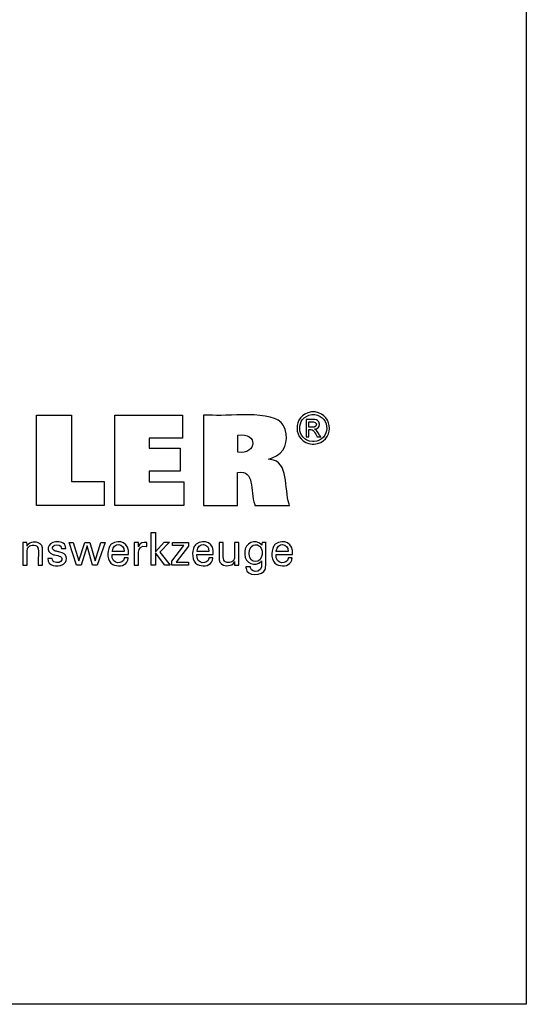
# Model space of a CAD drawing. Units: millimetres. Extents: x -107 to 181, y -46 to 151.
# Drawn here: x 136 to 181, y -46 to 42 of the extents above; entities that cross this region are included whole.
import ezdxf

# ---------------------------------------------------------------- set-up
doc = ezdxf.new("R2010")
doc.units = ezdxf.units.MM
doc.header["$MEASUREMENT"] = 0
doc.layers.add('Default', color=7, linetype='Continuous', lineweight=0)

msp = doc.modelspace()

# ---------------------------------------------------------------- linework, layer by layer
at = {"layer": 'Default', "color": 18, "lineweight": 25, "true_color": 0x000000}
msp.add_lwpolyline([(-106.643, -45.926), (-106.643, 150.701), (180.727, 150.701), (180.727, -45.926)], close=True, dxfattribs=at)
for points in [[(143.163, 0.658), (143.163, -1.477), (137.128, -1.477), (137.128, 6.561), (140.239, 6.561), (140.239, 0.658), (143.163, 0.658)], [(144.114, -1.477), (144.114, 6.572), (150.138, 6.572), (150.138, 4.504), (147.153, 4.504), (147.153, 3.631), (149.925, 3.631), (149.925, 1.563), (147.153, 1.563), (147.153, 0.613), (150.242, 0.613), (150.242, -1.477), (144.114, -1.477)], [(147.72, -6.815), (147.342, -6.815), (147.342, -3.882), (147.72, -3.882), (147.72, -5.606), (148.494, -4.766), (148.955, -4.766), (148.103, -5.65), (149.014, -6.815), (148.552, -6.815), (147.72, -5.72), (147.72, -6.815)], [(141.879, -4.771), (142.344, -6.411), (142.865, -4.771), (143.231, -4.771), (142.523, -6.815), (142.128, -6.815), (141.634, -5.097), (141.097, -6.815), (140.697, -6.815), (140.028, -4.771), (140.397, -4.771), (140.906, -6.411), (141.419, -4.771), (141.879, -4.771)], [(149.168, -6.815), (149.168, -6.437), (150.258, -5.051), (149.235, -5.051), (149.235, -4.771), (150.673, -4.771), (150.673, -5.1), (149.553, -6.526), (150.669, -6.526), (150.669, -6.815), (149.168, -6.815)]]:
    msp.add_lwpolyline(points, dxfattribs=at)
for points, knots in [([(152.005, -1.477), (152.005, -1.477), (152.005, -1.201), (152.005, -1.201), (152.005, 1.298), (152.005, 3.797), (152.005, 6.296), (152.005, 6.296), (152.005, 6.572), (152.005, 6.572), (152.005, 6.572), (152.524, 6.572), (152.524, 6.572), (153.852, 6.372), (158.286, 7.129), (159.097, 5.654), (159.097, 5.654), (159.186, 5.49), (159.186, 5.49), (159.186, 5.49), (159.264, 5.291), (159.264, 5.291), (159.571, 4.19), (159.256, 3.161), (158.117, 2.754), (158.117, 2.754), (157.956, 2.698), (157.956, 2.698), (157.956, 2.698), (157.785, 2.649), (157.785, 2.649), (157.785, 2.649), (157.943, 2.619), (157.943, 2.619), (159.632, 2.422), (159.157, 0.016), (159.623, -1.356), (159.623, -1.356), (159.649, -1.477), (159.649, -1.477), (159.649, -1.477), (159.544, -1.477), (159.544, -1.477), (158.59, -1.477), (157.637, -1.477), (156.683, -1.477), (156.683, -1.477), (156.578, -1.477), (156.578, -1.477), (156.578, -1.477), (156.555, -1.39), (156.555, -1.39), (156.101, -0.191), (156.626, 1.724), (155.046, 1.439), (155.046, 1.439), (155.034, 1.436), (155.034, 1.436), (155.034, 1.436), (155.034, 1.336), (155.034, 1.336), (155.034, 0.432), (155.034, -0.473), (155.034, -1.378), (155.034, -1.378), (155.034, -1.477), (155.034, -1.477), (155.034, -1.477), (154.93, -1.477), (154.93, -1.477), (153.989, -1.477), (153.049, -1.477), (152.109, -1.477), (152.109, -1.477), (152.005, -1.477), (152.005, -1.477)], [0, 0, 0, 0, 1, 1, 1, 2, 2, 2, 3, 3, 3, 4, 4, 4, 5, 5, 5, 6, 6, 6, 7, 7, 7, 8, 8, 8, 9, 9, 9, 10, 10, 10, 11, 11, 11, 12, 12, 12, 13, 13, 13, 14, 14, 14, 15, 15, 15, 16, 16, 16, 17, 17, 17, 18, 18, 18, 19, 19, 19, 20, 20, 20, 21, 21, 21, 22, 22, 22, 23, 23, 23, 24, 24, 24, 25, 25, 25, 25]), ([(161.762, 6.858), (161.762, 6.858), (161.843, 6.855), (161.843, 6.855), (161.843, 6.855), (161.923, 6.848), (161.923, 6.848), (163.676, 6.596), (163.61, 4.127), (161.845, 3.969), (161.845, 3.969), (161.762, 3.966), (161.762, 3.966), (161.762, 3.966), (161.679, 3.969), (161.679, 3.969), (159.913, 4.132), (159.846, 6.591), (161.601, 6.848), (161.601, 6.848), (161.681, 6.855), (161.681, 6.855), (161.681, 6.855), (161.762, 6.858), (161.762, 6.858)], [0, 0, 0, 0, 1, 1, 1, 2, 2, 2, 3, 3, 3, 4, 4, 4, 5, 5, 5, 6, 6, 6, 7, 7, 7, 8, 8, 8, 8]), ([(161.762, 6.618), (161.762, 6.618), (161.694, 6.616), (161.694, 6.616), (161.694, 6.616), (161.627, 6.61), (161.627, 6.61), (160.164, 6.392), (160.221, 4.347), (161.693, 4.208), (161.693, 4.208), (161.762, 4.206), (161.762, 4.206), (161.762, 4.206), (161.831, 4.208), (161.831, 4.208), (163.302, 4.344), (163.36, 6.396), (161.896, 6.61), (161.896, 6.61), (161.829, 6.616), (161.829, 6.616), (161.829, 6.616), (161.762, 6.618), (161.762, 6.618)], [0, 0, 0, 0, 1, 1, 1, 2, 2, 2, 3, 3, 3, 4, 4, 4, 5, 5, 5, 6, 6, 6, 7, 7, 7, 8, 8, 8, 8]), ([(161.128, 4.613), (161.128, 4.613), (161.128, 4.666), (161.128, 4.666), (161.128, 5.149), (161.128, 5.632), (161.128, 6.114), (161.128, 6.114), (161.128, 6.168), (161.128, 6.168), (161.128, 6.168), (161.196, 6.168), (161.196, 6.168), (161.461, 6.141), (162.071, 6.254), (162.238, 5.998), (162.238, 5.998), (162.255, 5.975), (162.255, 5.975), (162.255, 5.975), (162.27, 5.951), (162.27, 5.951), (162.423, 5.69), (162.257, 5.379), (161.968, 5.32), (161.968, 5.32), (161.926, 5.313), (161.926, 5.313), (161.926, 5.313), (161.882, 5.308), (161.882, 5.308), (161.882, 5.308), (161.9, 5.3), (161.9, 5.3), (162.096, 5.229), (162.309, 4.792), (162.428, 4.623), (162.428, 4.623), (162.434, 4.613), (162.434, 4.613), (162.434, 4.613), (162.424, 4.613), (162.424, 4.613), (162.329, 4.613), (162.233, 4.613), (162.138, 4.613), (162.138, 4.613), (162.127, 4.613), (162.127, 4.613), (162.127, 4.613), (162.123, 4.621), (162.123, 4.621), (161.9, 4.956), (161.862, 5.336), (161.384, 5.273), (161.384, 5.273), (161.378, 5.273), (161.378, 5.273), (161.378, 5.273), (161.378, 5.25), (161.378, 5.25), (161.378, 5.045), (161.378, 4.84), (161.378, 4.635), (161.378, 4.635), (161.378, 4.613), (161.378, 4.613), (161.378, 4.613), (161.37, 4.613), (161.37, 4.613), (161.292, 4.613), (161.215, 4.613), (161.137, 4.613), (161.137, 4.613), (161.128, 4.613), (161.128, 4.613)], [0, 0, 0, 0, 1, 1, 1, 2, 2, 2, 3, 3, 3, 4, 4, 4, 5, 5, 5, 6, 6, 6, 7, 7, 7, 8, 8, 8, 9, 9, 9, 10, 10, 10, 11, 11, 11, 12, 12, 12, 13, 13, 13, 14, 14, 14, 15, 15, 15, 16, 16, 16, 17, 17, 17, 18, 18, 18, 19, 19, 19, 20, 20, 20, 21, 21, 21, 22, 22, 22, 23, 23, 23, 24, 24, 24, 25, 25, 25, 25]), ([(161.378, 5.487), (161.378, 5.487), (161.417, 5.487), (161.417, 5.487), (161.634, 5.501), (162.104, 5.409), (162.057, 5.77), (162.057, 5.77), (162.054, 5.784), (162.054, 5.784), (162.054, 5.784), (162.05, 5.798), (162.05, 5.798), (161.968, 6.028), (161.608, 5.937), (161.415, 5.957), (161.415, 5.957), (161.378, 5.957), (161.378, 5.957), (161.378, 5.957), (161.378, 5.941), (161.378, 5.941), (161.378, 5.795), (161.378, 5.649), (161.378, 5.503), (161.378, 5.503), (161.378, 5.487), (161.378, 5.487)], [0, 0, 0, 0, 1, 1, 1, 2, 2, 2, 3, 3, 3, 4, 4, 4, 5, 5, 5, 6, 6, 6, 7, 7, 7, 8, 8, 8, 9, 9, 9, 9]), ([(155.04, 3.249), (155.04, 3.249), (155.048, 3.248), (155.048, 3.248), (156.771, 3.031), (156.888, 5.073), (155.055, 4.772), (155.055, 4.772), (155.04, 4.771), (155.04, 4.771), (155.04, 4.771), (155.04, 4.718), (155.04, 4.718), (155.04, 4.246), (155.04, 3.774), (155.04, 3.301), (155.04, 3.301), (155.04, 3.249), (155.04, 3.249)], [0, 0, 0, 0, 1, 1, 1, 2, 2, 2, 3, 3, 3, 4, 4, 4, 5, 5, 5, 6, 6, 6, 6]), ([(136.295, -5.104), (136.295, -5.104), (136.312, -5.069), (136.312, -5.069), (136.312, -5.069), (136.331, -5.034), (136.331, -5.034), (136.543, -4.695), (137.097, -4.674), (137.41, -4.875), (137.41, -4.875), (137.441, -4.897), (137.441, -4.897), (137.441, -4.897), (137.471, -4.919), (137.471, -4.919), (137.471, -4.919), (137.498, -4.943), (137.498, -4.943), (137.576, -5.014), (137.623, -5.093), (137.646, -5.196), (137.646, -5.196), (137.651, -5.221), (137.651, -5.221), (137.651, -5.221), (137.655, -5.249), (137.655, -5.249), (137.688, -5.646), (137.659, -6.086), (137.669, -6.485), (137.669, -6.485), (137.669, -6.815), (137.669, -6.815), (137.669, -6.815), (137.656, -6.815), (137.656, -6.815), (137.539, -6.815), (137.422, -6.815), (137.305, -6.815), (137.305, -6.815), (137.293, -6.815), (137.293, -6.815), (137.293, -6.815), (137.293, -6.48), (137.293, -6.48), (137.275, -6.135), (137.325, -5.654), (137.271, -5.321), (137.271, -5.321), (137.259, -5.279), (137.259, -5.279), (137.259, -5.279), (137.244, -5.24), (137.244, -5.24), (137.184, -5.108), (137.076, -5.047), (136.936, -5.029), (136.936, -5.029), (136.888, -5.024), (136.888, -5.024), (136.888, -5.024), (136.837, -5.023), (136.837, -5.023), (136.837, -5.023), (136.785, -5.025), (136.785, -5.025), (136.785, -5.025), (136.736, -5.029), (136.736, -5.029), (136.587, -5.047), (136.446, -5.121), (136.362, -5.247), (136.362, -5.247), (136.342, -5.282), (136.342, -5.282), (136.342, -5.282), (136.325, -5.32), (136.325, -5.32), (136.251, -5.577), (136.32, -6.184), (136.295, -6.471), (136.295, -6.471), (136.295, -6.815), (136.295, -6.815), (136.295, -6.815), (136.282, -6.815), (136.282, -6.815), (136.165, -6.815), (136.047, -6.815), (135.93, -6.815), (135.93, -6.815), (135.917, -6.815), (135.917, -6.815), (135.917, -6.815), (135.917, -6.759), (135.917, -6.759), (135.905, -6.11), (135.94, -5.439), (135.903, -4.792), (135.903, -4.792), (135.901, -4.771), (135.901, -4.771), (135.901, -4.771), (135.914, -4.771), (135.914, -4.771), (136.033, -4.771), (136.151, -4.771), (136.27, -4.771), (136.27, -4.771), (136.283, -4.771), (136.283, -4.771), (136.283, -4.771), (136.283, -4.782), (136.283, -4.782), (136.287, -4.886), (136.291, -4.989), (136.295, -5.093), (136.295, -5.093), (136.295, -5.104), (136.295, -5.104)], [0, 0, 0, 0, 1, 1, 1, 2, 2, 2, 3, 3, 3, 4, 4, 4, 5, 5, 5, 6, 6, 6, 7, 7, 7, 8, 8, 8, 9, 9, 9, 10, 10, 10, 11, 11, 11, 12, 12, 12, 13, 13, 13, 14, 14, 14, 15, 15, 15, 16, 16, 16, 17, 17, 17, 18, 18, 18, 19, 19, 19, 20, 20, 20, 21, 21, 21, 22, 22, 22, 23, 23, 23, 24, 24, 24, 25, 25, 25, 26, 26, 26, 27, 27, 27, 28, 28, 28, 29, 29, 29, 30, 30, 30, 31, 31, 31, 32, 32, 32, 33, 33, 33, 34, 34, 34, 35, 35, 35, 36, 36, 36, 37, 37, 37, 38, 38, 38, 39, 39, 39, 40, 40, 40, 40]), ([(138.149, -6.2), (138.149, -6.2), (138.162, -6.2), (138.162, -6.2), (138.279, -6.2), (138.397, -6.2), (138.514, -6.2), (138.514, -6.2), (138.528, -6.2), (138.528, -6.2), (138.528, -6.2), (138.528, -6.203), (138.528, -6.203), (138.518, -6.574), (138.98, -6.662), (139.242, -6.507), (139.242, -6.507), (139.269, -6.488), (139.269, -6.488), (139.269, -6.488), (139.294, -6.468), (139.294, -6.468), (139.618, -6.036), (139.067, -5.957), (138.762, -5.899), (138.762, -5.899), (138.723, -5.889), (138.723, -5.889), (138.723, -5.889), (138.708, -5.886), (138.708, -5.886), (138.708, -5.886), (138.649, -5.871), (138.649, -5.871), (138.649, -5.871), (138.592, -5.855), (138.592, -5.855), (137.887, -5.644), (138.101, -4.788), (138.833, -4.734), (138.833, -4.734), (138.911, -4.727), (138.911, -4.727), (138.911, -4.727), (138.991, -4.725), (138.991, -4.725), (139.363, -4.719), (139.77, -4.881), (139.73, -5.317), (139.73, -5.317), (139.73, -5.319), (139.73, -5.319), (139.73, -5.319), (139.73, -5.322), (139.73, -5.322), (139.73, -5.322), (139.729, -5.324), (139.729, -5.324), (139.729, -5.324), (139.716, -5.324), (139.716, -5.324), (139.6, -5.324), (139.483, -5.324), (139.366, -5.324), (139.366, -5.324), (139.353, -5.324), (139.353, -5.324), (139.353, -5.324), (139.353, -5.32), (139.353, -5.32), (139.364, -5), (138.993, -4.935), (138.755, -5.028), (138.755, -5.028), (138.726, -5.042), (138.726, -5.042), (138.726, -5.042), (138.698, -5.057), (138.698, -5.057), (138.393, -5.294), (138.612, -5.522), (138.915, -5.569), (138.915, -5.569), (138.977, -5.586), (138.977, -5.586), (138.977, -5.586), (139.05, -5.606), (139.05, -5.606), (139.05, -5.606), (139.128, -5.626), (139.128, -5.626), (139.128, -5.626), (139.201, -5.647), (139.201, -5.647), (139.822, -5.732), (139.984, -6.317), (139.572, -6.691), (139.572, -6.691), (139.521, -6.728), (139.521, -6.728), (139.521, -6.728), (139.467, -6.76), (139.467, -6.76), (139.005, -6.968), (138.081, -6.922), (138.149, -6.213), (138.149, -6.213), (138.149, -6.2), (138.149, -6.2)], [0, 0, 0, 0, 1, 1, 1, 2, 2, 2, 3, 3, 3, 4, 4, 4, 5, 5, 5, 6, 6, 6, 7, 7, 7, 8, 8, 8, 9, 9, 9, 10, 10, 10, 11, 11, 11, 12, 12, 12, 13, 13, 13, 14, 14, 14, 15, 15, 15, 16, 16, 16, 17, 17, 17, 18, 18, 18, 19, 19, 19, 20, 20, 20, 21, 21, 21, 22, 22, 22, 23, 23, 23, 24, 24, 24, 25, 25, 25, 26, 26, 26, 27, 27, 27, 28, 28, 28, 29, 29, 29, 30, 30, 30, 31, 31, 31, 32, 32, 32, 33, 33, 33, 34, 34, 34, 35, 35, 35, 36, 36, 36, 36]), ([(145.279, -6.158), (145.279, -6.158), (145.276, -6.228), (145.276, -6.228), (145.276, -6.228), (145.267, -6.294), (145.267, -6.294), (145.267, -6.294), (145.253, -6.357), (145.253, -6.357), (145.104, -6.859), (144.513, -6.939), (144.075, -6.812), (144.075, -6.812), (143.995, -6.784), (143.995, -6.784), (143.995, -6.784), (143.92, -6.748), (143.92, -6.748), (143.395, -6.489), (143.398, -5.583), (143.631, -5.147), (143.631, -5.147), (143.677, -5.074), (143.677, -5.074), (143.677, -5.074), (143.728, -5.007), (143.728, -5.007), (143.728, -5.007), (143.784, -4.947), (143.784, -4.947), (144.526, -4.389), (145.468, -4.879), (145.311, -5.834), (145.311, -5.834), (145.309, -5.855), (145.309, -5.855), (145.309, -5.855), (145.26, -5.855), (145.26, -5.855), (144.809, -5.855), (144.36, -5.855), (143.909, -5.855), (143.909, -5.855), (143.859, -5.855), (143.859, -5.855), (143.859, -5.855), (143.859, -5.856), (143.859, -5.856), (143.758, -6.789), (144.886, -6.745), (144.921, -6.201), (144.921, -6.201), (144.923, -6.158), (144.923, -6.158), (144.923, -6.158), (144.936, -6.158), (144.936, -6.158), (145.046, -6.158), (145.157, -6.158), (145.267, -6.158), (145.267, -6.158), (145.279, -6.158), (145.279, -6.158)], [0, 0, 0, 0, 1, 1, 1, 2, 2, 2, 3, 3, 3, 4, 4, 4, 5, 5, 5, 6, 6, 6, 7, 7, 7, 8, 8, 8, 9, 9, 9, 10, 10, 10, 11, 11, 11, 12, 12, 12, 13, 13, 13, 14, 14, 14, 15, 15, 15, 16, 16, 16, 17, 17, 17, 18, 18, 18, 19, 19, 19, 20, 20, 20, 21, 21, 21, 21]), ([(143.88, -5.59), (143.88, -5.59), (143.915, -5.59), (143.915, -5.59), (144.243, -5.59), (144.57, -5.59), (144.898, -5.59), (144.898, -5.59), (144.934, -5.59), (144.934, -5.59), (144.934, -5.59), (144.934, -5.588), (144.934, -5.588), (144.982, -4.796), (143.935, -4.767), (143.881, -5.53), (143.881, -5.53), (143.88, -5.59), (143.88, -5.59)], [0, 0, 0, 0, 1, 1, 1, 2, 2, 2, 3, 3, 3, 4, 4, 4, 5, 5, 5, 6, 6, 6, 6]), ([(145.834, -6.815), (145.834, -6.815), (145.834, -6.756), (145.834, -6.756), (145.822, -6.1), (145.856, -5.442), (145.824, -4.787), (145.824, -4.787), (145.823, -4.771), (145.823, -4.771), (145.823, -4.771), (145.836, -4.771), (145.836, -4.771), (145.953, -4.771), (146.07, -4.771), (146.188, -4.771), (146.188, -4.771), (146.201, -4.771), (146.201, -4.771), (146.201, -4.771), (146.201, -4.784), (146.201, -4.784), (146.204, -4.906), (146.206, -5.027), (146.209, -5.149), (146.209, -5.149), (146.209, -5.162), (146.209, -5.162), (146.209, -5.162), (146.222, -5.12), (146.222, -5.12), (146.326, -4.81), (146.641, -4.735), (146.93, -4.783), (146.93, -4.783), (146.939, -4.785), (146.939, -4.785), (146.939, -4.785), (146.939, -4.797), (146.939, -4.797), (146.939, -4.906), (146.939, -5.015), (146.939, -5.124), (146.939, -5.124), (146.939, -5.136), (146.939, -5.136), (146.939, -5.136), (146.925, -5.134), (146.925, -5.134), (145.87, -4.932), (146.299, -6.181), (146.209, -6.775), (146.209, -6.775), (146.209, -6.815), (146.209, -6.815), (146.209, -6.815), (146.196, -6.815), (146.196, -6.815), (146.079, -6.815), (145.963, -6.815), (145.847, -6.815), (145.847, -6.815), (145.834, -6.815), (145.834, -6.815)], [0, 0, 0, 0, 1, 1, 1, 2, 2, 2, 3, 3, 3, 4, 4, 4, 5, 5, 5, 6, 6, 6, 7, 7, 7, 8, 8, 8, 9, 9, 9, 10, 10, 10, 11, 11, 11, 12, 12, 12, 13, 13, 13, 14, 14, 14, 15, 15, 15, 16, 16, 16, 17, 17, 17, 18, 18, 18, 19, 19, 19, 20, 20, 20, 21, 21, 21, 21]), ([(152.822, -6.158), (152.822, -6.158), (152.82, -6.228), (152.82, -6.228), (152.82, -6.228), (152.811, -6.294), (152.811, -6.294), (152.811, -6.294), (152.797, -6.357), (152.797, -6.357), (152.648, -6.859), (152.057, -6.939), (151.619, -6.812), (151.619, -6.812), (151.539, -6.784), (151.539, -6.784), (151.539, -6.784), (151.464, -6.748), (151.464, -6.748), (150.939, -6.488), (150.941, -5.584), (151.175, -5.147), (151.175, -5.147), (151.22, -5.074), (151.22, -5.074), (151.22, -5.074), (151.272, -5.007), (151.272, -5.007), (151.272, -5.007), (151.328, -4.947), (151.328, -4.947), (152.07, -4.39), (153.013, -4.879), (152.855, -5.834), (152.855, -5.834), (152.853, -5.844), (152.853, -5.844), (152.853, -5.844), (152.852, -5.855), (152.852, -5.855), (152.852, -5.855), (152.803, -5.855), (152.803, -5.855), (152.353, -5.855), (151.903, -5.855), (151.454, -5.855), (151.454, -5.855), (151.404, -5.855), (151.404, -5.855), (151.404, -5.855), (151.404, -5.856), (151.404, -5.856), (151.301, -6.789), (152.429, -6.746), (152.465, -6.201), (152.465, -6.201), (152.468, -6.158), (152.468, -6.158), (152.468, -6.158), (152.48, -6.158), (152.48, -6.158), (152.59, -6.158), (152.7, -6.158), (152.81, -6.158), (152.81, -6.158), (152.822, -6.158), (152.822, -6.158)], [0, 0, 0, 0, 1, 1, 1, 2, 2, 2, 3, 3, 3, 4, 4, 4, 5, 5, 5, 6, 6, 6, 7, 7, 7, 8, 8, 8, 9, 9, 9, 10, 10, 10, 11, 11, 11, 12, 12, 12, 13, 13, 13, 14, 14, 14, 15, 15, 15, 16, 16, 16, 17, 17, 17, 18, 18, 18, 19, 19, 19, 20, 20, 20, 21, 21, 21, 22, 22, 22, 22]), ([(151.424, -5.59), (151.424, -5.59), (151.46, -5.59), (151.46, -5.59), (151.787, -5.59), (152.114, -5.59), (152.441, -5.59), (152.441, -5.59), (152.477, -5.59), (152.477, -5.59), (152.477, -5.59), (152.477, -5.588), (152.477, -5.588), (152.526, -4.796), (151.478, -4.767), (151.425, -5.53), (151.425, -5.53), (151.424, -5.59), (151.424, -5.59)], [0, 0, 0, 0, 1, 1, 1, 2, 2, 2, 3, 3, 3, 4, 4, 4, 5, 5, 5, 6, 6, 6, 6]), ([(154.755, -6.493), (154.755, -6.493), (154.738, -6.529), (154.738, -6.529), (154.738, -6.529), (154.718, -6.563), (154.718, -6.563), (154.504, -6.903), (153.955, -6.931), (153.641, -6.724), (153.641, -6.724), (153.609, -6.703), (153.609, -6.703), (153.609, -6.703), (153.58, -6.68), (153.58, -6.68), (153.58, -6.68), (153.553, -6.656), (153.553, -6.656), (153.475, -6.584), (153.425, -6.506), (153.405, -6.402), (153.405, -6.402), (153.4, -6.378), (153.4, -6.378), (153.4, -6.378), (153.396, -6.35), (153.396, -6.35), (153.364, -5.948), (153.392, -5.507), (153.382, -5.103), (153.382, -5.103), (153.382, -4.771), (153.382, -4.771), (153.382, -4.771), (153.395, -4.771), (153.395, -4.771), (153.511, -4.771), (153.627, -4.771), (153.744, -4.771), (153.744, -4.771), (153.756, -4.771), (153.756, -4.771), (153.756, -4.771), (153.756, -5.109), (153.756, -5.109), (153.774, -5.458), (153.724, -5.943), (153.778, -6.28), (153.778, -6.28), (153.791, -6.322), (153.791, -6.322), (153.791, -6.322), (153.806, -6.361), (153.806, -6.361), (153.864, -6.493), (153.976, -6.554), (154.114, -6.573), (154.114, -6.573), (154.161, -6.577), (154.161, -6.577), (154.161, -6.577), (154.212, -6.579), (154.212, -6.579), (154.212, -6.579), (154.264, -6.577), (154.264, -6.577), (154.264, -6.577), (154.314, -6.573), (154.314, -6.573), (154.467, -6.552), (154.599, -6.481), (154.687, -6.352), (154.687, -6.352), (154.707, -6.316), (154.707, -6.316), (154.707, -6.316), (154.724, -6.279), (154.724, -6.279), (154.8, -6.02), (154.73, -5.407), (154.755, -5.118), (154.755, -5.118), (154.755, -4.771), (154.755, -4.771), (154.755, -4.771), (154.768, -4.771), (154.768, -4.771), (154.885, -4.771), (155.002, -4.771), (155.119, -4.771), (155.119, -4.771), (155.132, -4.771), (155.132, -4.771), (155.132, -4.771), (155.132, -4.827), (155.132, -4.827), (155.148, -5.471), (155.105, -6.155), (155.148, -6.796), (155.148, -6.796), (155.15, -6.815), (155.15, -6.815), (155.15, -6.815), (155.137, -6.815), (155.137, -6.815), (155.018, -6.815), (154.899, -6.815), (154.78, -6.815), (154.78, -6.815), (154.767, -6.815), (154.767, -6.815), (154.767, -6.815), (154.766, -6.804), (154.766, -6.804), (154.762, -6.704), (154.76, -6.604), (154.755, -6.504), (154.755, -6.504), (154.755, -6.493), (154.755, -6.493)], [0, 0, 0, 0, 1, 1, 1, 2, 2, 2, 3, 3, 3, 4, 4, 4, 5, 5, 5, 6, 6, 6, 7, 7, 7, 8, 8, 8, 9, 9, 9, 10, 10, 10, 11, 11, 11, 12, 12, 12, 13, 13, 13, 14, 14, 14, 15, 15, 15, 16, 16, 16, 17, 17, 17, 18, 18, 18, 19, 19, 19, 20, 20, 20, 21, 21, 21, 22, 22, 22, 23, 23, 23, 24, 24, 24, 25, 25, 25, 26, 26, 26, 27, 27, 27, 28, 28, 28, 29, 29, 29, 30, 30, 30, 31, 31, 31, 32, 32, 32, 33, 33, 33, 34, 34, 34, 35, 35, 35, 36, 36, 36, 37, 37, 37, 38, 38, 38, 39, 39, 39, 40, 40, 40, 40]), ([(157.164, -6.427), (157.164, -6.427), (157.15, -6.453), (157.15, -6.453), (157.15, -6.453), (157.132, -6.479), (157.132, -6.479), (156.635, -6.982), (155.66, -6.7), (155.668, -5.828), (155.668, -5.828), (155.665, -5.723), (155.665, -5.723), (155.665, -5.723), (155.668, -5.624), (155.668, -5.624), (155.655, -4.82), (156.603, -4.427), (157.149, -4.96), (157.149, -4.96), (157.171, -4.991), (157.171, -4.991), (157.171, -4.991), (157.193, -5.023), (157.193, -5.023), (157.193, -5.023), (157.193, -5.014), (157.193, -5.014), (157.198, -4.936), (157.202, -4.858), (157.206, -4.779), (157.206, -4.779), (157.207, -4.771), (157.207, -4.771), (157.207, -4.771), (157.219, -4.771), (157.219, -4.771), (157.329, -4.771), (157.439, -4.771), (157.549, -4.771), (157.549, -4.771), (157.561, -4.771), (157.561, -4.771), (157.561, -4.771), (157.558, -4.809), (157.558, -4.809), (157.508, -5.528), (157.591, -6.329), (157.52, -7.027), (157.52, -7.027), (157.5, -7.107), (157.5, -7.107), (157.5, -7.107), (157.474, -7.181), (157.474, -7.181), (157.314, -7.779), (155.797, -7.823), (155.779, -7.091), (155.779, -7.091), (155.771, -7.019), (155.771, -7.019), (155.771, -7.019), (155.768, -6.942), (155.768, -6.942), (155.768, -6.942), (155.782, -6.942), (155.782, -6.942), (155.908, -6.942), (156.034, -6.942), (156.16, -6.942), (156.16, -6.942), (156.174, -6.942), (156.174, -6.942), (156.174, -6.942), (156.176, -6.987), (156.176, -6.987), (156.176, -6.987), (156.182, -7.029), (156.182, -7.029), (156.23, -7.345), (156.53, -7.391), (156.798, -7.345), (156.798, -7.345), (156.846, -7.333), (156.846, -7.333), (156.846, -7.333), (156.891, -7.318), (156.891, -7.318), (157.238, -7.183), (157.152, -6.769), (157.164, -6.475), (157.164, -6.475), (157.164, -6.427), (157.164, -6.427)], [0, 0, 0, 0, 1, 1, 1, 2, 2, 2, 3, 3, 3, 4, 4, 4, 5, 5, 5, 6, 6, 6, 7, 7, 7, 8, 8, 8, 9, 9, 9, 10, 10, 10, 11, 11, 11, 12, 12, 12, 13, 13, 13, 14, 14, 14, 15, 15, 15, 16, 16, 16, 17, 17, 17, 18, 18, 18, 19, 19, 19, 20, 20, 20, 21, 21, 21, 22, 22, 22, 23, 23, 23, 24, 24, 24, 25, 25, 25, 26, 26, 26, 27, 27, 27, 28, 28, 28, 29, 29, 29, 30, 30, 30, 31, 31, 31, 31]), ([(157.21, -5.703), (157.21, -5.703), (157.208, -5.632), (157.208, -5.632), (157.208, -5.632), (157.203, -5.563), (157.203, -5.563), (157.113, -4.753), (156.08, -4.774), (156.063, -5.686), (156.063, -5.686), (156.061, -5.765), (156.061, -5.765), (156.061, -5.765), (156.063, -5.837), (156.063, -5.837), (156.095, -6.688), (157.137, -6.715), (157.203, -5.856), (157.203, -5.856), (157.209, -5.782), (157.209, -5.782), (157.209, -5.782), (157.21, -5.703), (157.21, -5.703)], [0, 0, 0, 0, 1, 1, 1, 2, 2, 2, 3, 3, 3, 4, 4, 4, 5, 5, 5, 6, 6, 6, 7, 7, 7, 8, 8, 8, 8]), ([(159.876, -6.158), (159.876, -6.158), (159.872, -6.228), (159.872, -6.228), (159.872, -6.228), (159.863, -6.294), (159.863, -6.294), (159.863, -6.294), (159.849, -6.357), (159.849, -6.357), (159.701, -6.859), (159.109, -6.939), (158.671, -6.812), (158.671, -6.812), (158.591, -6.784), (158.591, -6.784), (158.591, -6.784), (158.516, -6.748), (158.516, -6.748), (157.991, -6.489), (157.994, -5.583), (158.228, -5.147), (158.228, -5.147), (158.272, -5.074), (158.272, -5.074), (158.272, -5.074), (158.323, -5.007), (158.323, -5.007), (158.323, -5.007), (158.38, -4.947), (158.38, -4.947), (159.123, -4.39), (160.064, -4.878), (159.907, -5.834), (159.907, -5.834), (159.906, -5.844), (159.906, -5.844), (159.906, -5.844), (159.905, -5.855), (159.905, -5.855), (159.905, -5.855), (159.855, -5.855), (159.855, -5.855), (159.406, -5.855), (158.956, -5.855), (158.506, -5.855), (158.506, -5.855), (158.456, -5.855), (158.456, -5.855), (158.456, -5.855), (158.456, -5.856), (158.456, -5.856), (158.353, -6.79), (159.484, -6.744), (159.517, -6.201), (159.517, -6.201), (159.52, -6.158), (159.52, -6.158), (159.52, -6.158), (159.532, -6.158), (159.532, -6.158), (159.642, -6.158), (159.752, -6.158), (159.863, -6.158), (159.863, -6.158), (159.876, -6.158), (159.876, -6.158)], [0, 0, 0, 0, 1, 1, 1, 2, 2, 2, 3, 3, 3, 4, 4, 4, 5, 5, 5, 6, 6, 6, 7, 7, 7, 8, 8, 8, 9, 9, 9, 10, 10, 10, 11, 11, 11, 12, 12, 12, 13, 13, 13, 14, 14, 14, 15, 15, 15, 16, 16, 16, 17, 17, 17, 18, 18, 18, 19, 19, 19, 20, 20, 20, 21, 21, 21, 22, 22, 22, 22]), ([(158.476, -5.59), (158.476, -5.59), (158.511, -5.59), (158.511, -5.59), (158.839, -5.59), (159.166, -5.59), (159.493, -5.59), (159.493, -5.59), (159.529, -5.59), (159.529, -5.59), (159.529, -5.59), (159.529, -5.588), (159.529, -5.588), (159.578, -4.795), (158.53, -4.767), (158.477, -5.53), (158.477, -5.53), (158.476, -5.59), (158.476, -5.59)], [0, 0, 0, 0, 1, 1, 1, 2, 2, 2, 3, 3, 3, 4, 4, 4, 5, 5, 5, 6, 6, 6, 6])]:
    msp.add_open_spline(points, degree=3, knots=knots, dxfattribs=at)

doc.saveas('drawing.dxf')
